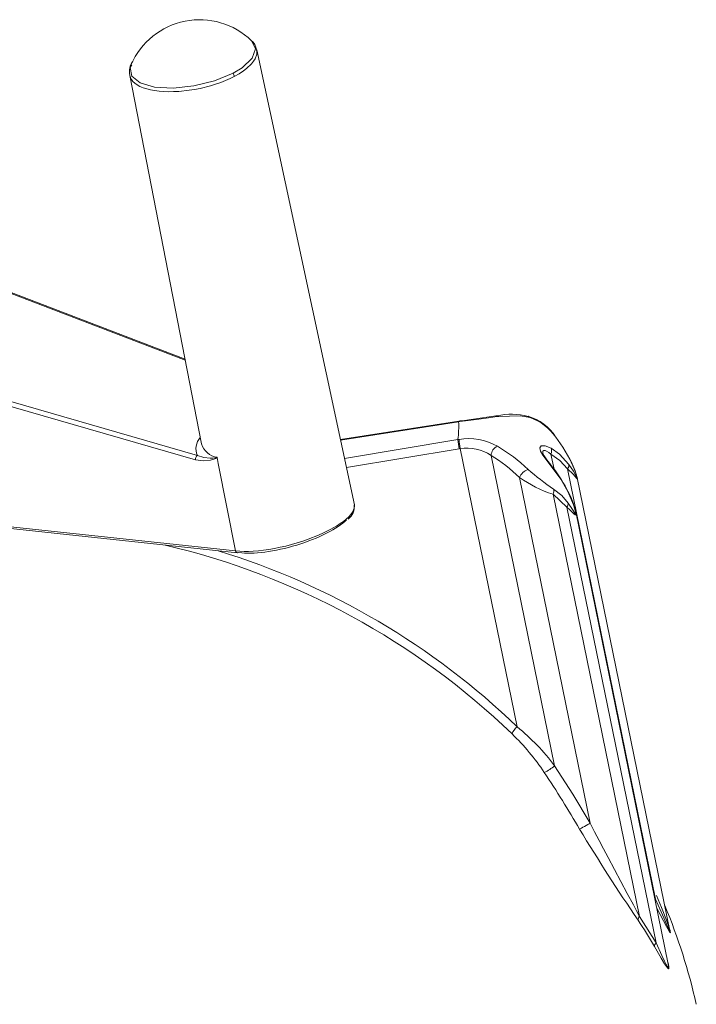
# Model space of a CAD drawing. Units: millimetres. Extents: x 30 to 2491, y 11 to 1748.
# Drawn here: x 2049 to 2146, y 1228 to 1369 of the extents above; entities that cross this region are included whole.
import ezdxf

# ---------------------------------------------------------------- set-up
doc = ezdxf.new("R2010")
doc.units = ezdxf.units.MM
doc.header["$LTSCALE"] = 6
doc.linetypes.add('SLD-Solid', pattern=[0])

msp = doc.modelspace()

# ---------------------------------------------------------------- linework, layer by layer
at = {"color": 7, "linetype": 'SLD-Solid', "lineweight": 15}
for p, q in [((2097.049, 1299.269), (2083.105, 1364.244)), ((2064.994, 1360.579), (2075.241, 1307.949)), ((2072.906, 1319.94), (2026.147, 1337.823)), ((2072.88, 1320.073), (2026.412, 1337.844)), ((2074.37, 1305.675), (2004.833, 1325.787)), ((2005.104, 1326.432), (2074.641, 1306.32)), ((2117.26, 1311.969), (2117.246, 1311.966)), ((2111.957, 1311.216), (2095.052, 1308.574)), ((2111.928, 1311.122), (2095.071, 1308.488)), ((2112.087, 1311.146), (2111.928, 1311.122)), ((2112.116, 1311.237), (2111.957, 1311.215)), ((2112.115, 1311.239), (2112.118, 1311.24)), ((2095.633, 1305.866), (2111.825, 1308.583)), ((2111.825, 1308.583), (2111.984, 1308.609)), ((2112.004, 1307.273), (2095.911, 1304.573)), ((2112.153, 1307.297), (2112.004, 1307.273)), ((2120.284, 1267.562), (2112.153, 1307.297)), ((2116.563, 1306.327), (2125.633, 1262.001)), ((2125.1, 1306.507), (2125.543, 1304.343)), ((2140.049, 1242.956), (2127.477, 1304.395)), ((2130.708, 1253.824), (2120.613, 1303.157)), ((2142.096, 1238.455), (2128.868, 1303.097)), ((2125.41, 1300.773), (2137.744, 1240.496)), ((2127.364, 1298.95), (2125.41, 1300.773)), ((2127.506, 1301.209), (2127.354, 1301.503)), ((2019.053, 1299.235), (2080.076, 1292.708)), ((2019.362, 1298.935), (2080.389, 1292.409)), ((2140.102, 1236.701), (2127.364, 1298.95)), ((2141.843, 1233.694), (2128.635, 1298.242)), ((2080.076, 1292.708), (2080.075, 1292.711)), ((2139.895, 1243.212), (2140.049, 1242.956)), ((2137.744, 1240.496), (2140.102, 1236.701))]:
    msp.add_line(p, q, dxfattribs=at)
at = {"color": 7, "linetype": 'SLD-Solid', "lineweight": 15, "flags": 128}
for points in [[(2079.727, 1360.883), (2081.013, 1361.663), (2082.443, 1363.026), (2082.917, 1364.368), (2082.381, 1365.537), (2082.37, 1365.544)], [(2083.102, 1364.244), (2083.14, 1363.951), (2083.116, 1363.627), (2082.877, 1362.945), (2082.658, 1362.59), (2082.387, 1362.246), (2081.661, 1361.552), (2081.207, 1361.207), (2080.593, 1360.805), (2079.902, 1360.415)], [(2065.266, 1362.096), (2065.05, 1361.718), (2065.272, 1360.48), (2066.473, 1359.507), (2068.519, 1358.91), (2071.179, 1358.756), (2074.153, 1359.063), (2077.106, 1359.795), (2079.727, 1360.883)], [(2079.902, 1360.415), (2079.3, 1360.118), (2078.657, 1359.834), (2077.966, 1359.563), (2077.241, 1359.311), (2076.526, 1359.092), (2075.023, 1358.718), (2074.244, 1358.567), (2073.492, 1358.448), (2071.977, 1358.29), (2071.226, 1358.255), (2070.521, 1358.249), (2069.166, 1358.326), (2068.527, 1358.41), (2067.949, 1358.518), (2066.905, 1358.82), (2066.45, 1359.014), (2066.064, 1359.224), (2065.731, 1359.458), (2065.451, 1359.718), (2065.231, 1360), (2065.081, 1360.288), (2064.996, 1360.579)], [(2117.644, 1311.883), (2117.115, 1311.805), (2116.546, 1311.729), (2115.524, 1311.601), (2114.411, 1311.463), (2113.271, 1311.314), (2112.087, 1311.146)], [(2122.132, 1311.731), (2120.699, 1311.984), (2117.644, 1311.883)], [(2122.132, 1311.731), (2121.988, 1311.849), (2121.85, 1311.904)], [(2111.928, 1311.122), (2111.938, 1311.187), (2111.954, 1311.215), (2111.957, 1311.216)], [(2112.087, 1311.146), (2112.097, 1311.211), (2112.112, 1311.239), (2112.115, 1311.239)], [(2127.817, 1305.761), (2126.806, 1307.494), (2125.781, 1308.942)], [(2125.016, 1304.963), (2124.652, 1305.417), (2123.963, 1306.35), (2123.635, 1306.944), (2123.541, 1307.411), (2123.704, 1307.671), (2123.769, 1307.701), (2124.279, 1307.7), (2125.113, 1307.347)], [(2074.641, 1306.32), (2075.547, 1306.034), (2076.475, 1305.94), (2076.848, 1305.939), (2077.226, 1305.961), (2077.318, 1305.973), (2077.408, 1305.997), (2077.439, 1306.018), (2077.446, 1306.033), (2077.446, 1306.042), (2077.446, 1306.045)], [(2125.1, 1306.507), (2124.785, 1306.748), (2124.478, 1306.926), (2124.275, 1307), (2124.1, 1307.013), (2123.951, 1306.904), (2123.932, 1306.832), (2123.94, 1306.678), (2123.949, 1306.647)], [(2125.105, 1304.946), (2125.092, 1304.962), (2124.523, 1305.698), (2124.153, 1306.237), (2123.991, 1306.533), (2123.946, 1306.65), (2123.946, 1306.647)], [(2127.477, 1304.395), (2126.39, 1305.586), (2125.1, 1306.507)], [(2125.113, 1307.347), (2126.327, 1306.483), (2127.662, 1305.04)], [(2077.46, 1306.005), (2077.458, 1305.998), (2077.431, 1305.959), (2077.263, 1305.867), (2076.523, 1305.659), (2075.504, 1305.533), (2074.37, 1305.675)], [(2077.46, 1306.005), (2077.628, 1305.152), (2080.075, 1292.711)], [(2125.016, 1304.963), (2125.057, 1304.966), (2125.088, 1304.959), (2125.107, 1304.943), (2125.107, 1304.943)], [(2127.504, 1301.187), (2126.495, 1302.92), (2125.016, 1304.963)], [(2127.662, 1305.04), (2128.314, 1304.058), (2128.753, 1303.262), (2128.828, 1303.134), (2128.845, 1303.124), (2128.846, 1303.151), (2128.835, 1303.21), (2128.832, 1303.224), (2128.806, 1303.322), (2128.714, 1303.63), (2128.608, 1303.94), (2128.426, 1304.424), (2127.817, 1305.761)], [(2128.867, 1303.097), (2128.879, 1303.035), (2128.879, 1302.986), (2128.862, 1302.969), (2128.779, 1303.034), (2128.269, 1303.623), (2127.477, 1304.395)], [(2125.478, 1301.514), (2126.652, 1300.574), (2127.563, 1299.52)], [(2127.504, 1301.187), (2127.521, 1301.204), (2127.528, 1301.215), (2127.526, 1301.219)], [(2127.563, 1299.52), (2128.202, 1298.571), (2128.531, 1298.055), (2128.6, 1297.979), (2128.627, 1297.977), (2128.638, 1298.009), (2128.637, 1298.073), (2128.62, 1298.197), (2128.581, 1298.383), (2128.477, 1298.78), (2128.328, 1299.255), (2127.504, 1301.187)], [(2080.075, 1292.711), (2080.716, 1292.639), (2081.301, 1292.609), (2081.934, 1292.607), (2082.622, 1292.634), (2083.351, 1292.691), (2084.085, 1292.775), (2084.849, 1292.885), (2085.649, 1293.026), (2086.47, 1293.195), (2087.264, 1293.381), (2088.066, 1293.591), (2088.882, 1293.827), (2089.695, 1294.087), (2090.457, 1294.353), (2091.941, 1294.94), (2092.652, 1295.259), (2093.298, 1295.573), (2094.486, 1296.233), (2095.018, 1296.575), (2095.478, 1296.903), (2096.246, 1297.564), (2096.544, 1297.89), (2096.771, 1298.198), (2097.037, 1298.788), (2097.071, 1299.066), (2097.044, 1299.268)], [(2128.633, 1298.242), (2128.657, 1298.122), (2128.673, 1297.977), (2128.671, 1297.895), (2128.656, 1297.841), (2128.623, 1297.817), (2128.541, 1297.845), (2128.361, 1297.998), (2128.146, 1298.21), (2127.782, 1298.566), (2127.364, 1298.95)], [(2125.633, 1262.001), (2128.229, 1257.963), (2130.708, 1253.824)], [(2129.186, 1252.945), (2129.295, 1253.008), (2129.456, 1253.1), (2129.657, 1253.217), (2129.884, 1253.348), (2130.119, 1253.484), (2130.346, 1253.615), (2130.547, 1253.731), (2130.708, 1253.824)], [(2130.708, 1253.824), (2131.333, 1252.582), (2131.967, 1251.355), (2132.609, 1250.135), (2133.248, 1248.93), (2134.179, 1247.184), (2135.093, 1245.469), (2135.993, 1243.778), (2136.871, 1242.126), (2137.311, 1241.302), (2137.744, 1240.496)], [(2139.968, 1242.858), (2139.989, 1242.886), (2140.049, 1242.956)], [(2140.049, 1242.956), (2141.219, 1240.282), (2141.606, 1239.384), (2141.93, 1238.653), (2142.022, 1238.463), (2142.091, 1238.351), (2142.108, 1238.359), (2142.103, 1238.415), (2142.097, 1238.448), (2142.096, 1238.455)], [(2140.167, 1243.501), (2140.905, 1241.754), (2141.603, 1239.958), (2141.992, 1238.843), (2142.102, 1238.476), (2142.141, 1238.312), (2142.155, 1238.198), (2142.137, 1238.165), (2142.061, 1238.238), (2141.958, 1238.397), (2141.594, 1239.051), (2141.156, 1239.88), (2140.214, 1241.654)], [(2141.762, 1234.092), (2141.873, 1233.678), (2141.938, 1233.32), (2141.949, 1233.155), (2141.93, 1233.041), (2141.881, 1233.011), (2141.721, 1233.134), (2141.301, 1233.735), (2140.831, 1234.52), (2139.87, 1236.203)], [(2140.102, 1236.701), (2140.935, 1234.909), (2141.327, 1234.091), (2141.52, 1233.71), (2141.709, 1233.375), (2141.846, 1233.202), (2141.887, 1233.206), (2141.9, 1233.26), (2141.901, 1233.292), (2141.889, 1233.435), (2141.841, 1233.694)]]:
    msp.add_lwpolyline(points, dxfattribs=at)
at = {"color": 7, "linetype": 'SLD-Solid', "lineweight": 15}
for centre, radius, start, end in [((2074.953, 1357.889), 10.641, 45.91365, 156.50289), ((2081.191, 1364.057), 1.882, 5.05866, 53.52166), ((2067.164, 1361.195), 2.22, 142.30932, 195.10696), ((2078.18, 1360.039), 1.763, 12.3356, 28.6119), ((2099.711, 1416.275), 105.766, 276.73685, 279.54296), ((2117.348, 1311.462), 0.515, 54.8392, 99.75804), ((2119.478, 1303.08), 9.123, 74.94696, 103.11654), ((2119.956, 1305.272), 6.895, 32.51083, 74.04663), ((2119.416, 1304.397), 7.821, 35.52999, 69.67798), ((2095.676, 1310.513), 16.263, 353.18566, 2.14651), ((2076.727, 1307.284), 2.297, 136.44147, 204.81017), ((2077.878, 1308.774), 2.764, 197.38553, 260.99508), ((2120.184, 1309.06), 8.373, 183.26708, 192.32599), ((2113.322, 1300.353), 8.364, 60.26879, 99.2091), ((2120.845, 1309.082), 8.873, 183.05918, 191.60659), ((2118.057, 1306.239), 1.497, 113.07117, 176.59961), ((2105.323, 1287.034), 23.899, 46.31551, 59.45196), ((2074.987, 1305.795), 0.628, 123.36423, 191.08563), ((2077.343, 1305.984), 0.119, 10.47344, 30.79285), ((2113.114, 1301.156), 6.216, 56.30275, 98.89651), ((2104.365, 1286.571), 23.219, 45.58949, 58.30899), ((2124.186, 1306.94), 1.012, 334.62696, 23.66928), ((2111.364, 1293.424), 17.915, 26.80274, 39.96679), ((2126.883, 1304.913), 0.788, 318.87367, 9.28843), ((2118.877, 1300.676), 10.28, 13.65192, 29.68029), ((2122.558, 1302.334), 2.112, 110.17286, 157.07277), ((2145.345, 1331.153), 35.681, 228.7744, 236.1661), ((2130.934, 1317.905), 18, 235.01631, 252.1286), ((2124.47, 1301.233), 1.047, 333.91819, 15.57346), ((2117.586, 1295.805), 11.311, 12.39628, 28.646), ((2094.942, 1298.954), 2.097, 305.06549, 8.40501), ((2126.71, 1299.498), 0.853, 320.0524, 1.49879), ((2045.652, 1189.795), 106.549, 46.08346, 76.77029), ((2046.328, 1190.829), 106.571, 46.05597, 72.93231), ((2080.424, 1292.765), 0.353, 189.18238, 296.16526), ((2121.561, 1265.875), 2.116, 127.13263, 161.46808), ((2100.142, 1242.833), 31.894, 36.94026, 50.8367), ((2095.824, 1242.018), 34.13, 33.88263, 45.94772), ((2120.906, 1267.684), 7.392, 296.09521, 309.75069), ((1998.25, 1177.282), 151.226, 30.02202, 33.63479), ((2399.733, 1417.744), 316.788, 211.34699, 214.13886), ((2060.824, 1208.643), 87.19, 12.7905, 22.52879), ((2138.382, 1239.936), 0.848, 138.74066, 178.20702), ((2093.465, 1209.975), 53.304, 29.47546, 34.23427), ((2140.655, 1236.141), 0.787, 134.58971, 175.42776)]:
    msp.add_arc(centre, radius, start, end, dxfattribs=at)
msp.add_ellipse((2087.642, 1296.149), major_axis=(9.037, 2.618), ratio=0.3033389, start_param=3.7323311, end_param=5.7794685, dxfattribs=at)

doc.saveas('drawing.dxf')
